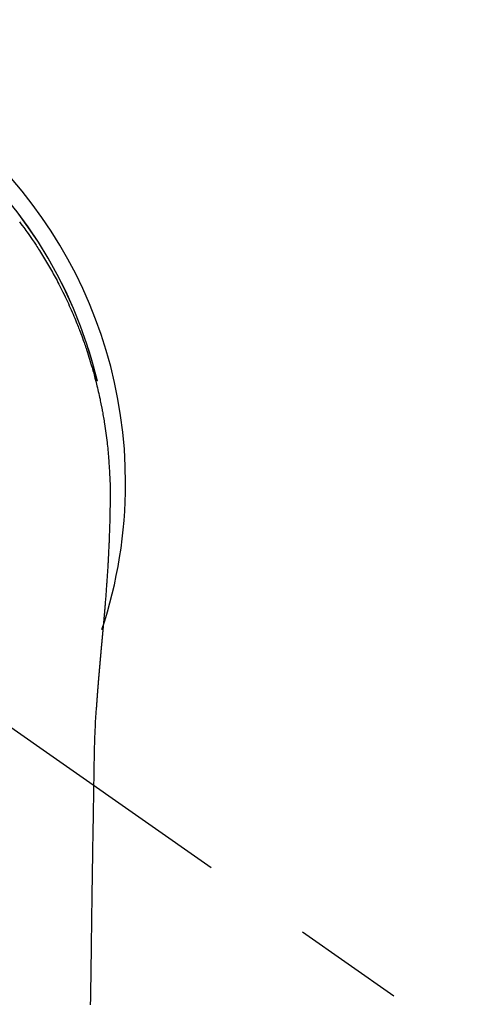
# Model space of a CAD drawing. Extents: x 55896 to 82369, y -13 to 8857.
# Drawn here: x 59368 to 59394, y 7090 to 7145 of the extents above; entities that cross this region are included whole.
import ezdxf

# ---------------------------------------------------------------- set-up
doc = ezdxf.new("R2010")
doc.units = 0
doc.header["$LTSCALE"] = 50
doc.header["$MEASUREMENT"] = 0
doc.linetypes.add('CENTER2', pattern=[1.125, 0.75, -0.125, 0.125, -0.125])
doc.layers.add('150-機器', color=8, linetype='CONTINUOUS')

# ---------------------------------------------------------------- blocks, each defined once
blk = doc.blocks.new('F402_H')
at = {"layer": '150-機器', "color": 13, "linetype": 'CENTER2'}
blk.add_line((0, 0), (244.018, -170.863), dxfattribs=at)
at = {"layer": '150-機器', "color": 13, "linetype": 'Continuous'}
for points in [[(19.991, 14.622), (20.07, 14.518), (20.148, 14.413), (20.225, 14.308), (20.286, 14.224), (20.346, 14.14), (20.407, 14.056), (20.466, 13.971), (20.581, 13.807), (20.695, 13.641), (20.807, 13.475), (20.918, 13.308), (20.966, 13.235), (21.013, 13.162), (21.061, 13.09), (21.108, 13.016), (21.166, 12.925), (21.224, 12.833), (21.281, 12.741), (21.338, 12.648), (21.394, 12.556), (21.45, 12.463), (21.505, 12.37), (21.56, 12.276), (21.615, 12.183), (21.67, 12.089), (21.724, 11.995), (21.777, 11.901), (21.831, 11.806), (21.884, 11.712), (21.936, 11.617), (21.988, 11.521), (22.04, 11.426), (22.091, 11.331), (22.141, 11.235), (22.191, 11.139), (22.231, 11.062), (22.271, 10.985), (22.31, 10.908), (22.349, 10.83), (22.417, 10.694), (22.484, 10.558), (22.55, 10.422), (22.616, 10.285), (22.671, 10.167), (22.726, 10.049), (22.78, 9.931), (22.833, 9.812), (22.886, 9.693), (22.938, 9.574), (22.99, 9.455), (23.041, 9.335), (23.082, 9.235), (23.124, 9.135), (23.165, 9.034), (23.206, 8.934), (23.238, 8.853), (23.27, 8.773), (23.302, 8.692), (23.333, 8.611), (23.357, 8.55), (23.38, 8.49), (23.403, 8.429), (23.426, 8.368), (23.472, 8.246), (23.516, 8.123), (23.56, 8.001), (23.604, 7.878), (23.633, 7.796), (23.661, 7.714), (23.69, 7.632), (23.718, 7.55), (23.759, 7.426), (23.799, 7.303), (23.839, 7.178), (23.878, 7.054), (23.917, 6.93), (23.955, 6.805), (23.993, 6.681), (24.03, 6.556), (24.054, 6.472), (24.078, 6.388), (24.102, 6.304), (24.126, 6.22), (24.172, 6.053), (24.216, 5.884), (24.26, 5.716), (24.302, 5.547), (24.328, 5.441), (24.354, 5.336), (24.379, 5.23), (24.403, 5.123), (24.428, 5.017), (24.452, 4.911), (24.475, 4.804), (24.498, 4.698), (24.515, 4.612), (24.533, 4.527), (24.55, 4.441), (24.567, 4.355), (24.576, 4.313), (24.585, 4.27), (24.593, 4.228), (24.601, 4.185), (24.61, 4.142), (24.618, 4.099), (24.625, 4.056), (24.633, 4.013), (24.649, 3.927), (24.664, 3.841), (24.679, 3.755), (24.694, 3.669), (24.709, 3.583), (24.723, 3.497), (24.737, 3.411), (24.751, 3.324), (24.771, 3.194), (24.79, 3.065), (24.809, 2.935), (24.827, 2.805), (24.844, 2.674), (24.86, 2.544), (24.876, 2.413), (24.892, 2.283), (24.904, 2.174), (24.916, 2.065), (24.927, 1.956), (24.938, 1.847), (24.949, 1.737), (24.959, 1.628), (24.968, 1.519), (24.977, 1.409), (24.989, 1.256), (25, 1.103), (25.011, 0.949), (25.02, 0.796), (25.024, 0.73), (25.028, 0.664), (25.031, 0.598), (25.034, 0.533), (25.038, 0.445), (25.041, 0.357), (25.044, 0.269), (25.048, 0.18), (25.053, 0.092), (25.058, 0.003), (25.062, -0.085), (25.065, -0.174), (25.066, -0.242), (25.066, -0.311), (25.066, -0.38), (25.065, -0.449), (25.065, -0.557), (25.064, -0.664), (25.064, -0.772), (25.063, -0.88), (25.063, -0.958), (25.062, -1.036), (25.061, -1.114), (25.06, -1.192), (25.059, -1.246), (25.059, -1.3), (25.058, -1.353), (25.057, -1.407), (25.056, -1.491), (25.054, -1.575), (25.053, -1.659), (25.051, -1.743), (25.05, -1.81), (25.049, -1.876), (25.048, -1.942), (25.046, -2.009), (25.044, -2.087), (25.042, -2.165), (25.04, -2.243), (25.037, -2.321), (25.035, -2.391), (25.033, -2.46), (25.031, -2.53), (25.029, -2.6), (25.026, -2.681), (25.023, -2.762), (25.02, -2.842), (25.017, -2.923), (25.015, -2.989), (25.012, -3.054), (25.01, -3.119), (25.007, -3.185), (25.005, -3.25), (25.002, -3.316), (24.999, -3.381), (24.996, -3.447), (24.993, -3.519), (24.99, -3.591), (24.986, -3.663), (24.982, -3.735), (24.98, -3.79), (24.977, -3.844), (24.974, -3.899), (24.971, -3.954), (24.967, -4.046), (24.962, -4.138), (24.957, -4.23), (24.952, -4.323), (24.949, -4.378), (24.946, -4.434), (24.943, -4.489), (24.939, -4.545), (24.935, -4.618), (24.931, -4.69), (24.927, -4.763), (24.923, -4.835), (24.917, -4.922), (24.912, -5.009), (24.906, -5.096), (24.901, -5.183), (24.894, -5.282), (24.887, -5.381), (24.881, -5.48), (24.874, -5.579), (24.87, -5.634), (24.866, -5.689), (24.862, -5.745), (24.858, -5.8), (24.852, -5.874), (24.847, -5.948), (24.842, -6.022), (24.837, -6.096), (24.83, -6.181), (24.824, -6.265), (24.817, -6.35), (24.811, -6.435), (24.803, -6.536), (24.794, -6.638), (24.786, -6.739), (24.778, -6.841)], [(24.347, 5.709), (24.345, 5.717), (24.344, 5.72), (24.343, 5.724), (24.342, 5.728), (24.341, 5.731), (24.341, 5.735), (24.34, 5.739), (24.339, 5.742), (24.338, 5.746), (24.337, 5.75), (24.336, 5.753), (24.336, 5.757), (24.335, 5.76), (24.334, 5.764), (24.333, 5.768), (24.332, 5.771), (24.331, 5.775), (24.33, 5.779), (24.33, 5.782), (24.329, 5.786), (24.328, 5.789), (24.327, 5.793), (24.326, 5.797), (24.325, 5.8), (24.324, 5.804), (24.323, 5.808), (24.323, 5.811), (24.322, 5.815), (24.321, 5.819), (24.32, 5.822), (24.319, 5.826), (24.318, 5.829), (24.317, 5.833), (24.317, 5.836), (24.316, 5.839), (24.315, 5.843), (24.314, 5.847), (24.313, 5.85), (24.312, 5.854), (24.311, 5.858), (24.31, 5.861), (24.31, 5.865), (24.309, 5.868), (24.308, 5.872), (24.307, 5.876), (24.306, 5.879), (24.305, 5.883), (24.304, 5.887), (24.303, 5.89), (24.303, 5.894), (24.302, 5.897), (24.301, 5.901), (24.3, 5.905), (24.299, 5.908), (24.298, 5.912), (24.297, 5.916), (24.296, 5.919), (24.296, 5.923), (24.295, 5.927), (24.294, 5.93), (24.293, 5.934), (24.292, 5.937), (24.291, 5.941), (24.29, 5.945), (24.289, 5.948), (24.289, 5.952), (24.288, 5.956), (24.287, 5.959), (24.286, 5.963), (24.285, 5.967), (24.284, 5.97), (24.283, 5.974), (24.282, 5.977), (24.281, 5.981), (24.281, 5.985), (24.28, 5.988), (24.279, 5.992), (24.278, 5.996), (24.277, 5.999), (24.276, 6.003), (24.275, 6.007), (24.274, 6.01), (24.273, 6.014), (24.272, 6.017), (24.272, 6.021), (24.271, 6.025), (24.27, 6.028), (24.269, 6.032), (24.268, 6.036), (24.267, 6.039), (24.266, 6.043), (24.265, 6.047), (24.264, 6.05), (24.263, 6.054), (24.263, 6.057), (24.262, 6.061), (24.261, 6.065), (24.26, 6.068), (24.259, 6.072), (24.258, 6.076), (24.257, 6.079), (24.256, 6.083), (24.255, 6.087), (24.254, 6.09), (24.253, 6.094), (24.253, 6.097), (24.252, 6.101), (24.251, 6.105), (24.25, 6.108), (24.249, 6.112), (24.248, 6.116), (24.247, 6.119), (24.246, 6.123), (24.245, 6.127), (24.244, 6.13), (24.243, 6.134), (24.243, 6.137), (24.242, 6.141), (24.241, 6.145), (24.24, 6.148), (24.239, 6.152), (24.238, 6.156), (24.237, 6.159), (24.236, 6.163), (24.235, 6.167), (24.234, 6.17), (24.233, 6.174), (24.232, 6.177), (24.232, 6.181), (24.231, 6.185), (24.23, 6.188), (24.229, 6.192), (24.228, 6.196), (24.227, 6.199), (24.226, 6.203), (24.225, 6.207), (24.224, 6.21), (24.223, 6.213), (24.222, 6.216), (24.221, 6.22), (24.22, 6.224), (24.219, 6.227), (24.219, 6.231), (24.218, 6.235), (24.217, 6.238), (24.216, 6.242), (24.215, 6.245), (24.214, 6.249), (24.213, 6.253), (24.212, 6.256), (24.211, 6.26), (24.21, 6.264), (24.209, 6.267), (24.208, 6.271), (24.207, 6.275), (24.206, 6.278), (24.205, 6.282), (24.204, 6.285), (24.204, 6.289), (24.203, 6.293), (24.202, 6.296), (24.201, 6.3), (24.2, 6.304), (24.199, 6.307), (24.198, 6.311), (24.197, 6.315), (24.196, 6.318), (24.195, 6.322), (24.194, 6.325), (24.193, 6.329), (24.192, 6.333), (24.191, 6.336), (24.19, 6.34), (24.189, 6.344), (24.188, 6.347), (24.187, 6.351), (24.187, 6.355), (24.186, 6.358), (24.185, 6.362), (24.184, 6.365), (24.183, 6.369), (24.182, 6.373), (24.181, 6.376), (24.18, 6.38), (24.179, 6.384), (24.178, 6.387), (24.177, 6.391), (24.176, 6.394), (24.175, 6.398), (24.174, 6.402), (24.173, 6.405), (24.172, 6.409), (24.171, 6.413), (24.17, 6.416), (24.169, 6.42), (24.168, 6.424), (24.167, 6.427), (24.166, 6.431), (24.165, 6.434), (24.165, 6.438), (24.164, 6.442), (24.163, 6.445), (24.162, 6.449), (24.161, 6.453), (24.16, 6.456), (24.159, 6.46), (24.158, 6.464), (24.157, 6.467), (24.156, 6.471), (24.155, 6.474), (24.154, 6.478), (24.153, 6.482), (24.152, 6.485), (24.151, 6.489), (24.15, 6.493), (24.149, 6.496), (24.148, 6.5), (24.147, 6.503), (24.146, 6.507), (24.145, 6.511), (24.144, 6.514), (24.143, 6.518), (24.142, 6.522), (24.141, 6.525), (24.14, 6.529), (24.139, 6.532), (24.138, 6.536), (24.137, 6.54), (24.136, 6.543), (24.135, 6.547), (24.134, 6.551), (24.133, 6.554), (24.132, 6.558), (24.131, 6.562), (24.13, 6.565), (24.129, 6.569), (24.128, 6.572), (24.127, 6.576), (24.127, 6.58), (24.126, 6.583), (24.125, 6.587), (24.124, 6.59), (24.123, 6.593), (24.122, 6.597), (24.121, 6.6), (24.12, 6.604), (24.119, 6.608), (24.118, 6.611), (24.117, 6.615), (24.116, 6.619), (24.115, 6.622), (24.114, 6.626), (24.113, 6.629), (24.112, 6.633), (24.111, 6.637), (24.11, 6.64), (24.109, 6.644), (24.108, 6.648), (24.107, 6.651), (24.106, 6.655), (24.105, 6.658), (24.104, 6.662), (24.103, 6.666), (24.102, 6.669), (24.101, 6.673), (24.1, 6.677), (24.099, 6.68), (24.098, 6.684), (24.097, 6.687), (24.096, 6.691), (24.095, 6.695), (24.094, 6.698), (24.093, 6.702), (24.092, 6.706), (24.091, 6.709), (24.09, 6.713), (24.089, 6.716), (24.088, 6.72), (24.087, 6.724), (24.086, 6.727), (24.085, 6.731), (24.084, 6.735), (24.083, 6.738), (24.082, 6.742), (24.081, 6.745), (24.08, 6.749), (24.079, 6.753), (24.078, 6.756), (24.077, 6.76), (24.076, 6.764), (24.074, 6.767), (24.073, 6.771), (24.072, 6.774), (24.071, 6.778), (24.07, 6.782), (24.069, 6.785), (24.069, 6.789), (24.068, 6.793), (24.067, 6.796), (24.066, 6.8), (24.065, 6.803), (24.064, 6.807), (24.063, 6.811), (24.062, 6.814), (24.061, 6.818), (24.06, 6.821), (24.059, 6.825), (24.058, 6.829), (24.057, 6.832), (24.056, 6.836), (24.055, 6.84), (24.054, 6.843), (24.053, 6.847), (24.052, 6.85), (24.051, 6.854), (24.05, 6.858), (24.049, 6.861), (24.048, 6.865), (24.047, 6.869), (24.046, 6.872), (24.045, 6.876), (24.044, 6.879), (24.043, 6.883), (24.042, 6.887), (24.041, 6.89), (24.04, 6.894), (24.039, 6.897), (24.038, 6.901), (24.037, 6.905), (24.036, 6.908), (24.034, 6.912), (24.033, 6.916), (24.032, 6.919), (24.031, 6.923), (24.03, 6.926), (24.029, 6.93), (24.028, 6.934), (24.027, 6.937), (24.026, 6.941), (24.025, 6.944), (24.024, 6.948), (24.023, 6.952), (24.022, 6.955), (24.021, 6.959), (24.02, 6.963), (24.019, 6.965), (24.018, 6.969), (24.017, 6.972), (24.016, 6.976), (24.015, 6.98), (24.014, 6.983), (24.013, 6.987), (24.012, 6.99), (24.01, 6.994), (24.009, 6.998), (24.008, 7.001), (24.007, 7.005), (24.006, 7.009), (24.005, 7.012), (24.004, 7.016), (24.003, 7.019), (24.002, 7.023), (24.001, 7.027), (24, 7.03), (23.999, 7.034), (23.998, 7.037), (23.997, 7.041), (23.996, 7.045), (23.995, 7.048), (23.994, 7.052), (23.993, 7.055), (23.991, 7.059), (23.99, 7.063), (23.989, 7.066), (23.988, 7.07), (23.987, 7.074), (23.986, 7.077), (23.985, 7.081), (23.984, 7.084), (23.983, 7.088), (23.982, 7.092), (23.981, 7.095), (23.98, 7.099), (23.979, 7.102), (23.978, 7.106), (23.977, 7.11), (23.976, 7.113), (23.974, 7.117), (23.973, 7.12), (23.972, 7.124), (23.971, 7.128), (23.97, 7.131), (23.969, 7.135), (23.968, 7.138), (23.967, 7.142), (23.966, 7.146), (23.965, 7.149), (23.964, 7.153), (23.963, 7.157), (23.962, 7.16), (23.961, 7.164), (23.959, 7.167), (23.958, 7.171), (23.957, 7.175), (23.956, 7.178), (23.955, 7.182), (23.954, 7.185), (23.953, 7.189), (23.952, 7.193), (23.951, 7.196), (23.95, 7.2), (23.949, 7.203), (23.948, 7.207), (23.947, 7.211), (23.945, 7.214), (23.944, 7.218), (23.943, 7.221), (23.942, 7.225), (23.941, 7.229), (23.94, 7.232), (23.939, 7.236), (23.938, 7.239), (23.937, 7.243), (23.936, 7.247), (23.935, 7.25), (23.933, 7.254), (23.932, 7.257), (23.931, 7.261), (23.93, 7.265), (23.929, 7.268), (23.928, 7.272), (23.927, 7.275), (23.926, 7.279), (23.925, 7.283), (23.924, 7.286), (23.923, 7.29), (23.921, 7.293), (23.92, 7.297), (23.919, 7.301), (23.918, 7.304), (23.917, 7.308), (23.916, 7.311), (23.915, 7.315), (23.914, 7.319), (23.913, 7.322), (23.912, 7.326), (23.91, 7.33), (23.909, 7.333), (23.908, 7.337), (23.907, 7.34), (23.906, 7.343), (23.905, 7.347), (23.904, 7.35), (23.903, 7.354), (23.902, 7.357), (23.901, 7.361), (23.899, 7.365), (23.898, 7.368), (23.897, 7.372), (23.896, 7.375), (23.895, 7.379), (23.894, 7.382), (23.893, 7.386), (23.892, 7.39), (23.891, 7.393), (23.889, 7.397), (23.888, 7.4), (23.887, 7.404), (23.886, 7.408), (23.885, 7.411), (23.884, 7.415), (23.883, 7.418), (23.882, 7.422), (23.881, 7.426), (23.879, 7.429), (23.878, 7.433), (23.877, 7.436), (23.876, 7.44), (23.875, 7.444), (23.874, 7.447), (23.873, 7.451), (23.872, 7.454), (23.87, 7.458), (23.869, 7.462), (23.868, 7.465), (23.867, 7.469), (23.866, 7.472), (23.865, 7.476), (23.864, 7.48), (23.863, 7.483), (23.861, 7.487), (23.86, 7.49), (23.859, 7.494), (23.858, 7.498), (23.857, 7.501), (23.856, 7.505), (23.855, 7.508), (23.854, 7.512), (23.852, 7.515), (23.851, 7.519), (23.85, 7.522), (23.849, 7.525), (23.848, 7.529), (23.847, 7.532), (23.846, 7.534), (23.846, 7.537), (23.845, 7.539), (23.844, 7.542), (23.843, 7.544), (23.842, 7.549), (23.838, 7.562)], [(24.778, -6.841), (24.778, -6.848), (24.777, -6.855), (24.776, -6.862), (24.776, -6.869), (24.775, -6.876), (24.775, -6.883), (24.774, -6.89), (24.774, -6.897), (24.773, -6.904), (24.772, -6.911), (24.772, -6.918), (24.771, -6.925), (24.771, -6.932), (24.77, -6.938), (24.77, -6.945), (24.769, -6.952), (24.768, -6.959), (24.768, -6.966), (24.767, -6.973), (24.767, -6.98), (24.766, -6.986), (24.765, -6.994), (24.765, -7.001), (24.764, -7.008), (24.764, -7.015), (24.763, -7.022), (24.763, -7.029), (24.762, -7.036), (24.761, -7.043), (24.761, -7.05), (24.76, -7.057), (24.76, -7.064), (24.759, -7.071), (24.758, -7.078), (24.758, -7.085), (24.757, -7.092), (24.757, -7.099), (24.756, -7.106), (24.755, -7.113), (24.755, -7.121), (24.754, -7.128), (24.754, -7.135), (24.753, -7.142), (24.752, -7.149), (24.752, -7.156), (24.751, -7.163), (24.75, -7.17), (24.75, -7.177), (24.749, -7.185), (24.749, -7.192), (24.748, -7.199), (24.747, -7.206), (24.747, -7.213), (24.746, -7.22), (24.746, -7.227), (24.745, -7.234), (24.744, -7.242), (24.744, -7.249), (24.743, -7.256), (24.742, -7.263), (24.742, -7.27), (24.741, -7.277), (24.741, -7.285), (24.74, -7.292), (24.739, -7.299), (24.739, -7.306), (24.738, -7.313), (24.737, -7.321), (24.737, -7.328), (24.736, -7.335), (24.736, -7.342), (24.735, -7.349), (24.734, -7.357), (24.734, -7.363), (24.733, -7.37), (24.732, -7.377), (24.732, -7.384), (24.731, -7.392), (24.731, -7.399), (24.73, -7.406), (24.729, -7.413), (24.729, -7.421), (24.728, -7.428), (24.727, -7.435), (24.727, -7.442), (24.726, -7.45), (24.725, -7.457), (24.725, -7.464), (24.724, -7.471), (24.724, -7.479), (24.723, -7.486), (24.722, -7.493), (24.722, -7.5), (24.721, -7.508), (24.72, -7.515), (24.72, -7.522), (24.719, -7.53), (24.718, -7.537), (24.718, -7.544), (24.717, -7.552), (24.716, -7.559), (24.716, -7.566), (24.715, -7.574), (24.714, -7.581), (24.714, -7.588), (24.713, -7.595), (24.713, -7.603), (24.712, -7.61), (24.711, -7.617), (24.711, -7.625), (24.71, -7.632), (24.709, -7.64), (24.709, -7.647), (24.708, -7.654), (24.707, -7.662), (24.707, -7.669), (24.706, -7.676), (24.705, -7.684), (24.705, -7.691), (24.704, -7.698), (24.703, -7.706), (24.703, -7.713), (24.702, -7.721), (24.701, -7.728), (24.701, -7.734), (24.7, -7.742), (24.699, -7.749), (24.699, -7.757), (24.698, -7.764), (24.697, -7.771), (24.697, -7.779), (24.696, -7.786), (24.695, -7.794), (24.695, -7.801), (24.694, -7.809), (24.693, -7.816), (24.693, -7.824), (24.692, -7.831), (24.691, -7.838), (24.691, -7.846), (24.69, -7.853), (24.689, -7.861), (24.689, -7.868), (24.688, -7.876), (24.687, -7.883), (24.687, -7.891), (24.686, -7.898), (24.685, -7.906), (24.685, -7.913), (24.684, -7.921), (24.683, -7.928), (24.682, -7.936), (24.682, -7.943), (24.681, -7.951), (24.68, -7.958), (24.68, -7.966), (24.679, -7.973), (24.678, -7.981), (24.678, -7.988), (24.677, -7.996), (24.676, -8.003), (24.676, -8.011), (24.675, -8.018), (24.674, -8.026), (24.674, -8.033), (24.673, -8.041), (24.672, -8.048), (24.672, -8.056), (24.671, -8.064), (24.67, -8.071), (24.669, -8.079), (24.669, -8.086), (24.668, -8.094), (24.667, -8.101), (24.667, -8.109), (24.666, -8.116), (24.665, -8.123), (24.665, -8.131), (24.664, -8.138), (24.663, -8.146), (24.663, -8.154), (24.662, -8.161), (24.661, -8.169), (24.66, -8.176), (24.66, -8.184), (24.659, -8.192), (24.658, -8.199), (24.658, -8.207), (24.657, -8.215), (24.656, -8.222), (24.656, -8.23), (24.655, -8.237), (24.654, -8.245), (24.653, -8.253), (24.653, -8.26), (24.652, -8.268), (24.651, -8.276), (24.651, -8.283), (24.65, -8.291), (24.649, -8.299), (24.648, -8.306), (24.648, -8.314), (24.647, -8.322), (24.646, -8.329), (24.646, -8.337), (24.645, -8.345), (24.644, -8.352), (24.644, -8.36), (24.643, -8.368), (24.642, -8.376), (24.641, -8.383), (24.641, -8.391), (24.64, -8.399), (24.639, -8.406), (24.639, -8.414), (24.638, -8.422), (24.637, -8.43), (24.636, -8.437), (24.636, -8.445), (24.635, -8.453), (24.634, -8.461), (24.634, -8.468), (24.633, -8.476), (24.632, -8.484), (24.631, -8.491), (24.631, -8.498), (24.63, -8.506), (24.629, -8.514), (24.629, -8.522), (24.628, -8.529), (24.627, -8.537), (24.626, -8.545), (24.626, -8.553), (24.625, -8.561), (24.624, -8.568), (24.624, -8.576), (24.623, -8.584), (24.622, -8.592), (24.621, -8.6), (24.621, -8.607), (24.62, -8.615), (24.619, -8.623), (24.618, -8.631), (24.618, -8.639), (24.617, -8.647), (24.616, -8.654), (24.616, -8.662), (24.615, -8.67), (24.614, -8.678), (24.613, -8.686), (24.613, -8.694), (24.612, -8.701), (24.611, -8.709), (24.611, -8.717), (24.61, -8.725), (24.609, -8.733), (24.608, -8.741), (24.608, -8.749), (24.607, -8.757), (24.606, -8.764), (24.605, -8.772), (24.605, -8.78), (24.604, -8.788), (24.603, -8.796), (24.603, -8.804), (24.602, -8.812), (24.601, -8.82), (24.6, -8.828), (24.6, -8.836), (24.599, -8.844), (24.598, -8.851), (24.597, -8.859), (24.597, -8.866), (24.596, -8.874), (24.595, -8.882), (24.594, -8.89), (24.594, -8.898), (24.593, -8.906), (24.592, -8.914), (24.592, -8.922), (24.591, -8.93), (24.59, -8.938), (24.589, -8.946), (24.589, -8.954), (24.588, -8.962), (24.587, -8.97), (24.586, -8.978), (24.586, -8.986), (24.585, -8.994), (24.584, -9.002), (24.583, -9.01), (24.583, -9.018), (24.582, -9.026), (24.581, -9.034), (24.581, -9.042), (24.58, -9.05), (24.579, -9.058), (24.578, -9.066), (24.578, -9.074), (24.577, -9.082), (24.576, -9.09), (24.575, -9.098), (24.575, -9.106), (24.574, -9.114), (24.573, -9.122), (24.572, -9.13), (24.572, -9.138), (24.571, -9.146), (24.57, -9.154), (24.569, -9.162), (24.569, -9.17), (24.568, -9.178), (24.567, -9.186), (24.566, -9.195), (24.566, -9.203), (24.565, -9.211), (24.564, -9.219), (24.564, -9.227), (24.563, -9.235), (24.562, -9.242), (24.561, -9.25), (24.561, -9.258), (24.56, -9.266), (24.559, -9.275), (24.558, -9.283), (24.558, -9.291), (24.557, -9.299), (24.556, -9.307), (24.555, -9.315), (24.555, -9.323), (24.554, -9.331), (24.553, -9.34), (24.552, -9.348), (24.552, -9.356), (24.551, -9.364), (24.55, -9.372), (24.549, -9.38), (24.549, -9.388), (24.548, -9.397), (24.548, -9.405), (24.547, -9.413), (24.547, -9.421), (24.546, -9.429), (24.545, -9.438), (24.544, -9.446), (24.544, -9.454), (24.543, -9.462), (24.542, -9.47), (24.541, -9.479), (24.541, -9.487), (24.54, -9.495), (24.539, -9.503), (24.538, -9.511), (24.538, -9.52), (24.537, -9.528), (24.536, -9.536), (24.536, -9.544), (24.535, -9.552), (24.534, -9.561), (24.533, -9.569), (24.533, -9.577), (24.532, -9.585), (24.531, -9.594), (24.53, -9.602), (24.53, -9.61), (24.529, -9.618), (24.528, -9.626), (24.527, -9.634), (24.527, -9.642), (24.526, -9.651), (24.525, -9.659), (24.524, -9.667), (24.524, -9.675), (24.523, -9.684), (24.522, -9.692), (24.521, -9.7), (24.521, -9.709), (24.52, -9.717), (24.519, -9.725), (24.518, -9.733), (24.518, -9.742), (24.517, -9.75), (24.516, -9.758), (24.515, -9.767), (24.515, -9.775), (24.514, -9.783), (24.513, -9.792), (24.512, -9.8), (24.512, -9.808), (24.511, -9.817), (24.51, -9.825), (24.509, -9.833), (24.509, -9.842), (24.508, -9.85), (24.507, -9.859), (24.506, -9.867), (24.506, -9.875), (24.505, -9.884), (24.504, -9.892), (24.503, -9.9), (24.503, -9.909), (24.502, -9.917), (24.501, -9.926), (24.5, -9.934), (24.5, -9.942), (24.499, -9.951), (24.498, -9.959), (24.497, -9.968), (24.497, -9.976), (24.496, -9.984), (24.495, -9.993), (24.494, -10), (24.494, -10.009), (24.493, -10.017), (24.492, -10.026), (24.491, -10.034), (24.491, -10.042), (24.49, -10.051), (24.489, -10.059), (24.488, -10.068), (24.488, -10.076), (24.487, -10.085), (24.486, -10.093), (24.485, -10.102), (24.485, -10.11), (24.484, -10.119), (24.483, -10.127), (24.482, -10.135), (24.482, -10.144), (24.481, -10.152), (24.48, -10.161), (24.479, -10.169), (24.479, -10.178), (24.478, -10.186), (24.477, -10.195), (24.476, -10.203), (24.476, -10.212), (24.475, -10.22), (24.474, -10.229), (24.474, -10.237), (24.473, -10.246), (24.472, -10.255), (24.471, -10.263), (24.471, -10.272), (24.47, -10.28), (24.469, -10.289), (24.468, -10.297), (24.468, -10.306), (24.467, -10.314), (24.466, -10.323), (24.465, -10.331), (24.465, -10.34), (24.464, -10.349), (24.463, -10.357), (24.462, -10.366), (24.462, -10.373), (24.461, -10.382), (24.46, -10.39), (24.459, -10.399), (24.459, -10.408), (24.458, -10.416), (24.457, -10.425), (24.456, -10.433), (24.456, -10.442), (24.455, -10.451), (24.454, -10.459), (24.453, -10.468), (24.453, -10.476), (24.452, -10.485), (24.451, -10.494), (24.45, -10.502), (24.45, -10.511), (24.449, -10.52), (24.448, -10.528), (24.448, -10.537), (24.447, -10.546), (24.446, -10.554), (24.445, -10.563), (24.445, -10.571), (24.444, -10.58), (24.443, -10.589), (24.442, -10.597), (24.442, -10.606), (24.441, -10.615), (24.44, -10.623), (24.439, -10.632), (24.439, -10.641), (24.438, -10.65), (24.437, -10.658), (24.436, -10.667), (24.436, -10.676), (24.435, -10.684), (24.434, -10.693), (24.434, -10.702), (24.433, -10.71), (24.432, -10.719), (24.431, -10.728), (24.431, -10.737), (24.43, -10.745), (24.429, -10.753), (24.428, -10.762), (24.428, -10.77), (24.427, -10.779), (24.426, -10.788), (24.425, -10.797), (24.425, -10.805), (24.424, -10.814), (24.423, -10.823), (24.422, -10.832), (24.422, -10.84), (24.421, -10.849), (24.42, -10.858), (24.42, -10.867), (24.419, -10.876), (24.418, -10.884), (24.417, -10.893), (24.417, -10.902), (24.416, -10.911), (24.415, -10.919), (24.414, -10.928), (24.414, -10.937), (24.413, -10.946), (24.412, -10.955), (24.412, -10.964), (24.411, -10.972), (24.41, -10.981), (24.409, -10.99), (24.409, -10.999), (24.408, -11.008), (24.407, -11.016), (24.406, -11.025), (24.406, -11.034), (24.405, -11.043), (24.404, -11.052), (24.404, -11.061), (24.403, -11.069), (24.402, -11.078), (24.401, -11.087), (24.401, -11.096), (24.4, -11.105), (24.399, -11.114), (24.399, -11.123), (24.398, -11.131), (24.397, -11.139), (24.396, -11.148), (24.396, -11.157), (24.395, -11.166), (24.394, -11.175), (24.393, -11.184), (24.393, -11.193), (24.392, -11.202), (24.391, -11.211), (24.391, -11.219), (24.39, -11.228), (24.389, -11.237), (24.388, -11.246), (24.388, -11.255), (24.387, -11.264), (24.386, -11.273), (24.386, -11.282), (24.385, -11.291), (24.384, -11.3), (24.383, -11.309), (24.383, -11.318), (24.382, -11.327), (24.381, -11.336), (24.381, -11.345), (24.38, -11.354), (24.379, -11.363), (24.378, -11.371), (24.378, -11.38), (24.377, -11.389), (24.376, -11.398), (24.376, -11.407), (24.375, -11.416), (24.374, -11.425), (24.373, -11.434), (24.373, -11.443), (24.372, -11.452), (24.371, -11.461), (24.371, -11.47), (24.37, -11.479), (24.369, -11.488), (24.369, -11.497), (24.368, -11.505), (24.367, -11.514), (24.366, -11.523), (24.366, -11.532), (24.365, -11.542), (24.364, -11.551), (24.364, -11.56), (24.363, -11.569), (24.362, -11.578), (24.362, -11.587), (24.361, -11.596), (24.36, -11.605), (24.359, -11.614), (24.359, -11.623), (24.358, -11.632), (24.357, -11.641), (24.357, -11.65), (24.356, -11.659), (24.355, -11.668), (24.355, -11.677), (24.354, -11.686), (24.353, -11.696), (24.352, -11.705), (24.352, -11.714), (24.351, -11.723), (24.35, -11.732), (24.35, -11.741), (24.349, -11.75), (24.348, -11.759), (24.348, -11.768), (24.347, -11.777), (24.346, -11.787), (24.346, -11.796), (24.345, -11.805), (24.344, -11.814), (24.343, -11.823), (24.343, -11.832), (24.342, -11.841), (24.341, -11.851), (24.341, -11.86), (24.34, -11.869), (24.339, -11.878), (24.339, -11.886), (24.338, -11.895), (24.337, -11.904), (24.337, -11.914), (24.336, -11.923), (24.335, -11.932), (24.335, -11.941), (24.334, -11.95), (24.333, -11.96), (24.333, -11.969), (24.332, -11.978), (24.331, -11.987), (24.33, -11.996), (24.33, -12.006), (24.329, -12.015), (24.328, -12.024), (24.328, -12.033), (24.327, -12.042), (24.326, -12.052), (24.326, -12.061), (24.325, -12.07), (24.324, -12.079), (24.324, -12.089), (24.323, -12.098), (24.322, -12.107), (24.322, -12.116), (24.321, -12.126), (24.32, -12.135), (24.32, -12.144), (24.319, -12.153), (24.318, -12.163), (24.318, -12.172), (24.317, -12.181), (24.316, -12.191), (24.316, -12.2), (24.315, -12.209), (24.314, -12.218), (24.314, -12.228), (24.313, -12.237), (24.312, -12.246), (24.312, -12.256), (24.311, -12.264), (24.311, -12.273), (24.31, -12.283), (24.309, -12.292), (24.309, -12.301), (24.308, -12.311), (24.307, -12.32), (24.307, -12.329), (24.306, -12.339), (24.305, -12.348), (24.305, -12.357), (24.304, -12.367), (24.303, -12.376), (24.303, -12.385), (24.302, -12.395), (24.301, -12.404), (24.301, -12.413), (24.3, -12.423), (24.299, -12.432), (24.299, -12.441), (24.298, -12.451), (24.297, -12.46), (24.297, -12.47), (24.296, -12.479), (24.296, -12.488), (24.295, -12.498), (24.294, -12.507), (24.294, -12.516), (24.293, -12.526), (24.292, -12.535), (24.292, -12.544), (24.291, -12.554), (24.29, -12.563), (24.29, -12.573), (24.289, -12.582), (24.288, -12.591)], [(24.281, -12.591), (24.265, -12.851), (24.248, -13.111), (24.233, -13.371), (24.219, -13.631), (24.21, -13.816), (24.202, -14.002), (24.194, -14.187), (24.187, -14.373), (24.181, -14.566), (24.175, -14.759), (24.171, -14.953), (24.167, -15.146), (24.166, -15.233), (24.165, -15.321), (24.163, -15.408), (24.162, -15.496), (24.16, -15.616), (24.158, -15.735), (24.156, -15.855), (24.154, -15.975), (24.152, -16.108), (24.15, -16.241), (24.148, -16.374), (24.145, -16.507), (24.143, -16.627), (24.141, -16.746), (24.139, -16.866), (24.137, -16.985), (24.135, -17.122), (24.133, -17.258), (24.131, -17.395), (24.128, -17.532), (24.125, -17.765), (24.121, -17.999), (24.117, -18.233), (24.113, -18.467), (24.11, -18.7), (24.106, -18.934), (24.102, -19.167), (24.098, -19.401), (24.094, -19.658), (24.09, -19.915), (24.086, -20.172), (24.082, -20.43), (24.079, -20.675), (24.075, -20.921), (24.071, -21.167), (24.068, -21.412), (24.061, -21.842), (24.054, -22.272), (24.047, -22.703), (24.041, -23.133), (24.035, -23.547), (24.029, -23.961), (24.024, -24.375), (24.019, -24.789), (24.008, -25.53), (23.998, -26.27), (23.986, -27.01), (23.975, -27.75), (23.969, -28.111), (23.963, -28.472), (23.958, -28.834), (23.952, -29.195)], [(24.168, -15.151), (24.168, -15.152), (24.168, -15.153), (24.168, -15.154), (24.168, -15.155), (24.168, -15.156), (24.168, -15.157), (24.168, -15.158), (24.168, -15.159), (24.168, -15.16), (24.168, -15.161), (24.168, -15.162), (24.168, -15.163), (24.167, -15.164), (24.167, -15.165), (24.167, -15.166), (24.167, -15.167), (24.167, -15.168), (24.167, -15.169), (24.167, -15.17), (24.167, -15.171), (24.167, -15.172), (24.167, -15.173), (24.167, -15.174), (24.167, -15.175), (24.167, -15.176), (24.167, -15.177), (24.167, -15.178), (24.167, -15.179), (24.167, -15.18), (24.167, -15.181), (24.167, -15.182), (24.167, -15.183), (24.167, -15.184), (24.167, -15.185), (24.167, -15.186), (24.167, -15.187), (24.167, -15.188), (24.167, -15.189), (24.167, -15.19), (24.167, -15.191), (24.167, -15.192), (24.167, -15.193), (24.167, -15.194), (24.167, -15.195), (24.167, -15.196), (24.167, -15.197), (24.167, -15.198), (24.167, -15.199), (24.167, -15.2), (24.167, -15.201), (24.167, -15.202), (24.167, -15.203), (24.167, -15.204), (24.167, -15.205), (24.167, -15.206), (24.167, -15.207), (24.167, -15.208), (24.167, -15.209), (24.167, -15.21), (24.167, -15.211), (24.167, -15.212), (24.167, -15.213), (24.167, -15.214), (24.167, -15.215), (24.167, -15.216), (24.167, -15.217), (24.167, -15.218), (24.167, -15.219), (24.167, -15.22), (24.167, -15.221), (24.166, -15.221), (24.166, -15.222), (24.166, -15.223), (24.166, -15.224), (24.166, -15.225), (24.166, -15.226), (24.166, -15.227)]]:
    blk.add_lwpolyline(points, dxfattribs=at)
for centre, radius, start, end in [((0, 0), 25.931, 0, 197.7244), ((0, -0.057), 25.02, 13.3229, 166.6771), ((0.007, -0.057), 25.02, 13.3229, 166.6771), ((0, 0), 25.931, 341.5838, 0)]:
    blk.add_arc(centre, radius, start, end, dxfattribs=at)

msp = doc.modelspace()

# ---------------------------------------------------------------- block references
at = {"layer": '150-機器'}
msp.add_blockref('F402_H', (59347.996, 7119.342), dxfattribs=at)

doc.saveas('drawing.dxf')
